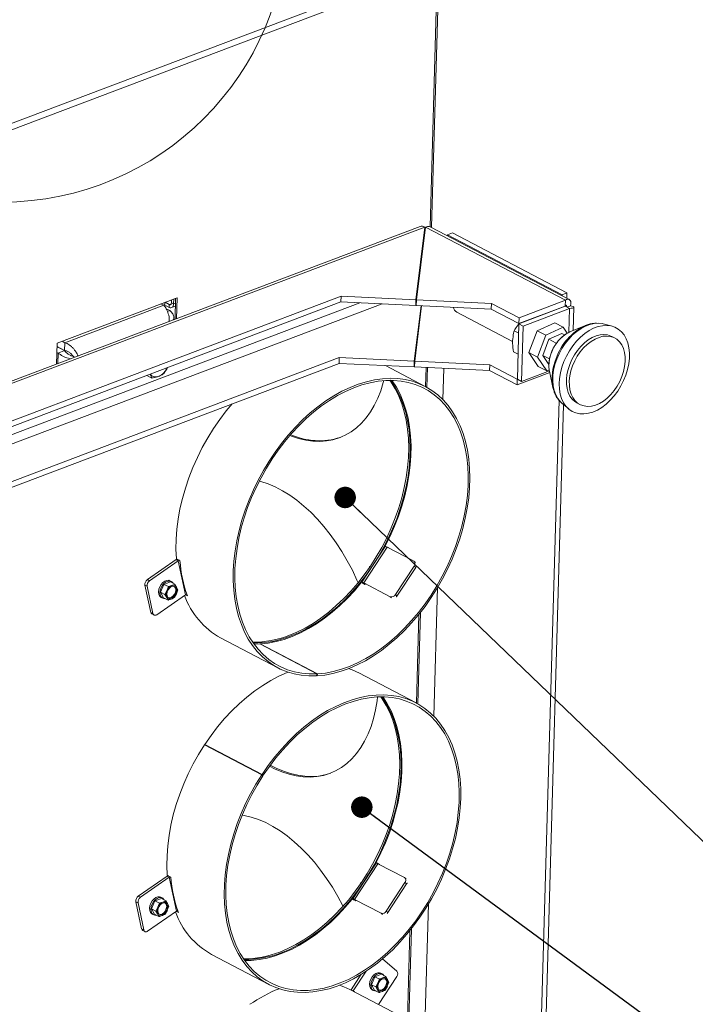
# Paper-space layout 'bovenaanzicht' of a CAD drawing. Units: millimetres. Extents: x 152 to 1956, y 66 to 2855.
# Drawn here: x 810 to 968, y 2000 to 2230 of the extents above; entities that cross this region are included whole.
import ezdxf

# ---------------------------------------------------------------- set-up
doc = ezdxf.new("R2010")
doc.units = ezdxf.units.MM
doc.linetypes.add('HIDDEN', pattern=[1.905, 1.27, -0.635])
doc.layers.add('CENTRE', color=3, linetype='HIDDEN')
doc.dimstyles.new('SLDDIMSTYLE4', dxfattribs={"dimtxt": 0.18, "dimasz": 5, "dimexe": 0, "dimexo": 0.0625, "dimgap": 0, "dimtad": 0, "dimtih": 1, "dimtoh": 1, "dimdec": 0, "dimrnd": 1e-09, "dimzin": 0, "dimdsep": 46, "dimtxsty": 'Standard', "dimblk1": 'DOT', "dimblk2": 'DOT', "dimsah": 1, "dimcen": 0.09, "dimadec": 0, "dimazin": 0, "dimtfac": 5, "dimtdec": 0, "dimtofl": 0, "dimtmove": 0, "dimatfit": 3, "dimldrblk": 'DOT', "dimfxl": 0, "dimfrac": 2, "dimtolj": 1, "dimtzin": 0, "dimarcsym": 0})

# ---------------------------------------------------------------- blocks, each defined once
blk = doc.blocks.new('_DOT')
at = {"color": 0, "linetype": 'ByBlock', "lineweight": -2}
blk.add_line((-0.5, 0), (-1, 0), dxfattribs=at)
at = {"color": 0, "linetype": 'ByBlock', "const_width": 0.5}
blk.add_lwpolyline([(-0.25, 0, 1), (0.25, 0, 1)], format="xyb", close=True, dxfattribs=at)

psp = doc.layouts.new('bovenaanzicht')

# ---------------------------------------------------------------- linework, layer by layer
at = {"linetype": 'Continuous', "lineweight": 15, "ltscale": 10}
for p, q in [((906.94, 2242.8), (695.81, 2162.92)), ((696.8, 2161.81), (907.47, 2241.52)), ((907.47, 2241.52), (905.74, 2181.34)), ((906.07, 2181.25), (907.8, 2241.91)), ((903.42, 2181.45), (717.66, 2111.16)), ((718.8, 2111.04), (904.55, 2181.32)), ((904.55, 2181.32), (902.46, 2164.37)), ((902.58, 2164.36), (904.67, 2181.31)), ((904.55, 2181.32), (904.51, 2180)), ((904.67, 2181.31), (937.27, 2164.26)), ((938.18, 2164.44), (905.93, 2181.32)), ((909.81, 2179.29), (909.82, 2179.5)), ((910.93, 2179.93), (909.82, 2179.5)), ((909.82, 2179.5), (936.49, 2165.54)), ((910.93, 2179.93), (937.61, 2165.96)), ((937.61, 2165.96), (936.49, 2165.54)), ((936.49, 2165.54), (936.49, 2165.33)), ((937.61, 2165.96), (937.57, 2164.76)), ((749.23, 2108.41), (894.57, 2163.4)), ((749.52, 2110.75), (889.34, 2163.65)), ((749.76, 2112.71), (884.95, 2163.86)), ((749.8, 2114.05), (884.99, 2165.2)), ((846.8, 2164.85), (818.87, 2154.29)), ((843.68, 2163.08), (820.64, 2154.37)), ((843.68, 2163.08), (843.02, 2163.43)), ((843.86, 2163.18), (844.96, 2162.6)), ((844.01, 2163.78), (844.97, 2163.27)), ((844.96, 2162.6), (844.97, 2163.27)), ((845.45, 2163.45), (844.97, 2163.27)), ((845.51, 2164.37), (845.49, 2163.68)), ((845.99, 2163.42), (845.49, 2163.68)), ((846.03, 2164.56), (845.99, 2163.42)), ((846.42, 2163.58), (845.99, 2163.42)), ((846.32, 2159.84), (846.46, 2164.73)), ((846.66, 2159.97), (846.8, 2164.85)), ((884.95, 2163.86), (884.99, 2165.2)), ((902.42, 2163.03), (884.95, 2163.86)), ((902.46, 2164.37), (884.99, 2165.2)), ((902.42, 2163.03), (902.46, 2164.37)), ((902.58, 2164.35), (902.42, 2163.03)), ((902.54, 2163.02), (902.58, 2164.36)), ((920.01, 2162.19), (902.54, 2163.02)), ((920.05, 2163.53), (902.58, 2164.36)), ((920.01, 2162.19), (920.05, 2163.53)), ((920.05, 2163.53), (926.47, 2160.17)), ((937.27, 2164.26), (926.47, 2160.17)), ((937.27, 2164.26), (937.23, 2162.92)), ((845.14, 2161.84), (844.28, 2162.29)), ((845.14, 2161.84), (844.55, 2161.61)), ((845.52, 2162.54), (846.4, 2162.87)), ((903.64, 2162.97), (902.05, 2150.07)), ((902.17, 2150.06), (903.76, 2162.96)), ((911.96, 2161.48), (924.98, 2154.66)), ((920.01, 2162.19), (926.43, 2158.83)), ((937.23, 2162.92), (926.43, 2158.83)), ((937.25, 2162.87), (926.45, 2158.79)), ((938.25, 2162.35), (927.45, 2158.26)), ((936.84, 2162.77), (936.89, 2162.74)), ((937.25, 2162.87), (938.25, 2162.35)), ((937.73, 2162.66), (938.45, 2162.93)), ((938.25, 2162.35), (938.09, 2156.77)), ((939.07, 2157.18), (939.23, 2162.62)), ((846, 2159.72), (846.02, 2160.13)), ((926.45, 2158.79), (926.08, 2145.89)), ((926.47, 2160.17), (926.43, 2158.83)), ((927.45, 2158.26), (926.45, 2158.79)), ((926.53, 2158.81), (926.59, 2158.88)), ((930.3, 2160.24), (930.24, 2160.27)), ((930.69, 2160.44), (930.76, 2160.42)), ((930.7, 2157.14), (934.78, 2159.01)), ((934.78, 2159.01), (936.79, 2157.96)), ((948.13, 2158.21), (946.11, 2158.75)), ((926.39, 2156.61), (925.33, 2157.16)), ((927.45, 2158.26), (927.08, 2145.37)), ((928.77, 2152.06), (930.7, 2157.14)), ((930.7, 2157.14), (932.7, 2156.1)), ((932.7, 2156.1), (936.79, 2157.96)), ((936.44, 2156.54), (933.43, 2155.16)), ((937.11, 2156.19), (936.44, 2156.54)), ((936.79, 2157.96), (937.72, 2156.56)), ((938.32, 2156.87), (938.08, 2156.76)), ((941.92, 2158.36), (938.32, 2156.87)), ((818.87, 2154.29), (818.73, 2149.41)), ((820.64, 2154.37), (819.99, 2154.71)), ((820.64, 2154.37), (820.59, 2152.58)), ((930.77, 2151.02), (932.7, 2156.1)), ((933.43, 2155.16), (932.01, 2151.42)), ((933.43, 2155.16), (935.1, 2154.29)), ((934.97, 2153.94), (935.1, 2154.29)), ((935.1, 2154.29), (935.27, 2154.37)), ((948.75, 2155.48), (948.08, 2155.83)), ((819.08, 2151.97), (818.81, 2152.11)), ((820.59, 2152.58), (818.85, 2153.49)), ((820.57, 2152.54), (818.85, 2153.44)), ((819.01, 2149.51), (819.08, 2151.97)), ((819.08, 2151.97), (820.57, 2152.54)), ((926.25, 2151.71), (925.19, 2152.26)), ((928.77, 2152.06), (930.77, 2151.02)), ((930.92, 2148.85), (928.77, 2152.06)), ((754.95, 2101.85), (884.58, 2150.9)), ((756.43, 2101.08), (884.54, 2149.56)), ((822.91, 2150.99), (822.65, 2151.13)), ((884.58, 2150.9), (884.54, 2149.56)), ((902.01, 2148.73), (884.54, 2149.56)), ((902.05, 2150.07), (884.58, 2150.9)), ((902.05, 2150.07), (902.01, 2148.73)), ((902.17, 2150.05), (902.01, 2148.73)), ((902.17, 2150.06), (902.13, 2148.72)), ((919.64, 2149.23), (902.17, 2150.06)), ((932.92, 2147.8), (930.77, 2151.02)), ((932.01, 2151.42), (933.58, 2150.6)), ((932.01, 2151.42), (933.43, 2149.3)), ((840.92, 2146.12), (840.53, 2147.05)), ((844.55, 2148.59), (843.72, 2147.18)), ((904.6, 2144.19), (895.32, 2149.05)), ((919.6, 2147.89), (902.13, 2148.72)), ((904.81, 2148.59), (904.68, 2144.15)), ((905, 2143.97), (905.13, 2148.58)), ((908.72, 2141.12), (908.93, 2148.4)), ((919.64, 2149.23), (919.6, 2147.89)), ((919.6, 2147.89), (926.02, 2144.53)), ((919.64, 2149.23), (926.06, 2145.87)), ((933.63, 2147.41), (926.02, 2144.53)), ((933.54, 2147.81), (927.08, 2145.37)), ((930.92, 2148.85), (932.92, 2147.8)), ((933.5, 2148.06), (932.92, 2147.8)), ((933.55, 2147.76), (934.38, 2143.94)), ((839.73, 2146.75), (840.92, 2146.12)), ((926.02, 2144.53), (926.06, 2145.87)), ((926.09, 2145.88), (926.06, 2145.87)), ((927.08, 2145.37), (926.08, 2145.89)), ((934.37, 2143.96), (934.47, 2143.62)), ((934.38, 2143.94), (934.45, 2143.63)), ((935.79, 2140.95), (927.34, 1846.26)), ((936.1, 2140.6), (936.44, 2140.28)), ((936.44, 2140.28), (938.04, 2138.93)), ((939.97, 2140.33), (940.63, 2139.98)), ((936.86, 2139.93), (928.43, 1845.69)), ((895.3, 2106.89), (889.86, 2098.58)), ((895.71, 2106.74), (890.27, 2098.43)), ((896.11, 2106.57), (895.27, 2107.01)), ((895.27, 2107.01), (895.56, 2106.85)), ((896.11, 2106.57), (895.56, 2106.85)), ((895.71, 2106.74), (901.88, 2103.52)), ((839.87, 2099.18), (846.58, 2103.83)), ((840.37, 2098.92), (847.08, 2103.57)), ((847.08, 2103.57), (846.58, 2103.83)), ((847.47, 2103.61), (846.64, 2104.05)), ((847.08, 2103.57), (848.77, 2095.67)), ((902.32, 2103.16), (901.99, 2103.45)), ((902, 2102.34), (897.65, 2095.69)), ((902.39, 2102.01), (898.03, 2095.36)), ((902.39, 2102.01), (902, 2102.34)), ((839.87, 2099.18), (840.37, 2098.92)), ((845.47, 2098.75), (845.13, 2098.93)), ((839.81, 2097.62), (839.31, 2097.88)), ((840.66, 2091.56), (839.31, 2097.88)), ((841.16, 2091.3), (839.81, 2097.62)), ((843.74, 2098.08), (842.94, 2096.23)), ((845.24, 2098.65), (843.74, 2098.08)), ((843.74, 2098.08), (844.77, 2097.54)), ((844.42, 2096.59), (843.98, 2095.69)), ((844.77, 2097.54), (844.42, 2096.59)), ((845.24, 2098.65), (846.28, 2098.11)), ((846.28, 2098.11), (845.58, 2097.8)), ((846.68, 2097.44), (846.28, 2098.11)), ((846.64, 2095.88), (846.99, 2096.83)), ((846.99, 2096.83), (846.68, 2097.44)), ((890.52, 2098.05), (889.69, 2098.49)), ((890.18, 2098.23), (890.07, 2098.33)), ((890.54, 2098.08), (890.07, 2098.33)), ((896.44, 2095.2), (890.27, 2098.43)), ((890.6, 2098.15), (890.27, 2098.43)), ((890.52, 2098.05), (890.59, 2098.14)), ((906.6, 2067.38), (907.46, 2097.32)), ((848.77, 2095.67), (842.05, 2091.01)), ((842.94, 2096.23), (843.98, 2095.69)), ((842.94, 2096.23), (843.65, 2094.95)), ((843.09, 2095.03), (843.43, 2094.85)), ((843.65, 2094.95), (844.68, 2094.41)), ((843.98, 2095.69), (844.38, 2095.03)), ((844.38, 2095.03), (844.68, 2094.41)), ((845.49, 2094.67), (846.19, 2094.98)), ((846.19, 2094.98), (846.64, 2095.88)), ((849.22, 2095.4), (848.74, 2095.65)), ((896.77, 2094.92), (896.44, 2095.2)), ((897.65, 2095.69), (898.03, 2095.36)), ((840.66, 2091.56), (841.16, 2091.3)), ((840.92, 2091.18), (841.42, 2090.92)), ((903.16, 2091.13), (902.57, 2070.41)), ((902.88, 2070.24), (903.49, 2091.56)), ((856.95, 2085.6), (870.28, 2078.62)), ((866.05, 2084.21), (864.7, 2084.18)), ((879.38, 2077.23), (866.05, 2084.21)), ((866.15, 2084.15), (866.17, 2084.21)), ((866.17, 2084.21), (879.5, 2077.23)), ((879.27, 2076.76), (879.38, 2077.23)), ((879.29, 2076.82), (879.4, 2076.77)), ((879.4, 2076.77), (879.5, 2077.23)), ((902.49, 2070.45), (889.15, 2077.43)), ((853.18, 2060.66), (866.51, 2053.68)), ((866.61, 2053.82), (853.27, 2060.8)), ((853.27, 2060.8), (853.52, 2060.59)), ((866.86, 2053.61), (853.52, 2060.59)), ((853.67, 2060.51), (853.62, 2060.43)), ((854.45, 2060.1), (854.33, 2060.06)), ((855.47, 2059.46), (855.43, 2059.59)), ((856.52, 2058.91), (856.64, 2058.96)), ((866.51, 2053.68), (866.77, 2053.47)), ((866.61, 2053.82), (866.86, 2053.61)), ((893.19, 2033.16), (887.74, 2024.84)), ((893.6, 2033.01), (888.15, 2024.7)), ((893.99, 2032.84), (893.16, 2033.28)), ((893.16, 2033.28), (893.45, 2033.12)), ((893.99, 2032.84), (893.45, 2033.12)), ((893.6, 2033.01), (899.77, 2029.78)), ((837.76, 2025.44), (844.47, 2030.1)), ((844.97, 2029.84), (844.47, 2030.1)), ((845.36, 2029.88), (844.52, 2030.31)), ((838.26, 2025.18), (844.97, 2029.84)), ((844.97, 2029.84), (846.65, 2021.94)), ((899.89, 2028.6), (895.53, 2021.95)), ((900.27, 2028.28), (895.92, 2021.63)), ((900.21, 2029.43), (899.87, 2029.71)), ((900.27, 2028.28), (899.89, 2028.6)), ((837.76, 2025.44), (838.26, 2025.18)), ((837.7, 2023.89), (837.2, 2024.15)), ((838.54, 2017.83), (837.2, 2024.15)), ((839.04, 2017.56), (837.7, 2023.89)), ((841.63, 2024.35), (840.83, 2022.5)), ((843.13, 2024.92), (841.63, 2024.35)), ((841.63, 2024.35), (842.66, 2023.81)), ((842.66, 2023.81), (842.31, 2022.86)), ((843.35, 2025.02), (843.02, 2025.19)), ((843.13, 2024.92), (844.17, 2024.38)), ((844.17, 2024.38), (843.46, 2024.07)), ((844.57, 2023.71), (844.17, 2024.38)), ((844.52, 2022.15), (844.87, 2023.1)), ((844.87, 2023.1), (844.57, 2023.71)), ((888.41, 2024.32), (887.58, 2024.75)), ((888.07, 2024.5), (887.96, 2024.59)), ((888.43, 2024.35), (887.96, 2024.59)), ((894.32, 2021.47), (888.15, 2024.7)), ((888.49, 2024.41), (888.15, 2024.7)), ((888.41, 2024.32), (888.48, 2024.4)), ((904.49, 1993.65), (905.35, 2023.59)), ((846.65, 2021.94), (839.94, 2017.28)), ((840.83, 2022.5), (841.86, 2021.96)), ((840.83, 2022.5), (841.54, 2021.22)), ((840.98, 2021.29), (841.31, 2021.12)), ((841.54, 2021.22), (842.57, 2020.68)), ((842.31, 2022.86), (841.86, 2021.96)), ((841.86, 2021.96), (842.27, 2021.29)), ((842.27, 2021.29), (842.57, 2020.68)), ((843.37, 2020.94), (844.08, 2021.25)), ((844.08, 2021.25), (844.52, 2022.15)), ((847.1, 2021.67), (846.62, 2021.92)), ((894.66, 2021.19), (894.32, 2021.47)), ((895.53, 2021.95), (895.92, 2021.63)), ((838.54, 2017.83), (839.04, 2017.56)), ((838.8, 2017.44), (839.3, 2017.18)), ((901.05, 2017.4), (900.45, 1996.68)), ((900.77, 1996.5), (901.38, 2017.82)), ((854.83, 2011.87), (868.17, 2004.89)), ((894.68, 2010.84), (898.02, 2007.99)), ((887.36, 2003.63), (889.72, 2007.24)), ((887.86, 2003.37), (890.87, 2007.97)), ((894.39, 2007.24), (892.88, 2006.67)), ((894.61, 2007.34), (894.28, 2007.52)), ((894.39, 2007.24), (895.42, 2006.7)), ((892.88, 2006.67), (892.09, 2004.82)), ((892.09, 2004.82), (893.12, 2004.28)), ((892.09, 2004.82), (892.79, 2003.55)), ((892.88, 2006.67), (893.92, 2006.13)), ((893.57, 2005.18), (893.12, 2004.28)), ((893.92, 2006.13), (893.57, 2005.18)), ((897.98, 2006.73), (893.71, 2000.21)), ((895.42, 2006.7), (894.72, 2006.39)), ((895.83, 2006.04), (895.42, 2006.7)), ((895.78, 2004.47), (896.13, 2005.42)), ((896.13, 2005.42), (895.83, 2006.04)), ((900.37, 1996.72), (887.04, 2003.7)), ((887.36, 2003.63), (887.31, 2003.56)), ((887.86, 2003.37), (887.36, 2003.63)), ((887.86, 2003.37), (887.81, 2003.29)), ((888.15, 2003.12), (887.86, 2003.37)), ((892.24, 2003.62), (892.57, 2003.44)), ((892.79, 2003.55), (893.83, 2003)), ((893.12, 2004.28), (893.52, 2003.62)), ((893.52, 2003.62), (893.83, 2003)), ((894.63, 2003.26), (895.33, 2003.57)), ((895.33, 2003.57), (895.78, 2004.47))]:
    psp.add_line(p, q, dxfattribs=at)
at = {"linetype": 'Continuous', "lineweight": 15, "ltscale": 10, "flags": 128}
for points in [[(844.96, 2162.6), (845.15, 2162.53), (845.34, 2162.5), (845.52, 2162.54), (845.67, 2162.63), (845.8, 2162.76), (845.9, 2162.95), (845.97, 2163.17), (845.99, 2163.42)], [(844.97, 2163.27), (845.07, 2163.23), (845.17, 2163.22), (845.26, 2163.24), (845.33, 2163.28), (845.4, 2163.35), (845.45, 2163.45), (845.48, 2163.56), (845.49, 2163.68)], [(946.11, 2158.75), (945.88, 2158.81), (944.95, 2158.92), (943.97, 2158.87), (942.95, 2158.64), (941.93, 2158.25), (940.91, 2157.71), (939.9, 2157.01), (938.94, 2156.18), (938.04, 2155.23), (937.2, 2154.17), (936.45, 2153.02), (935.8, 2151.81), (935.25, 2150.55)], [(947.9, 2158.27), (946.94, 2158.39), (945.94, 2158.33), (944.9, 2158.11), (943.85, 2157.73), (942.81, 2157.18), (941.78, 2156.49), (940.79, 2155.66), (939.85, 2154.7), (938.99, 2153.64), (938.2, 2152.48), (937.51, 2151.25), (936.93, 2149.97), (936.46, 2148.66), (936.12, 2147.34), (935.91, 2146.03), (935.83, 2144.76), (935.88, 2143.54), (936.07, 2142.39), (936.39, 2141.34), (936.84, 2140.4), (937.4, 2139.58), (938.07, 2138.9), (938.84, 2138.38), (939.69, 2138.01), (940.62, 2137.81), (941.6, 2137.78), (942.62, 2137.92), (943.67, 2138.22), (944.72, 2138.69), (945.76, 2139.31), (946.77, 2140.07), (947.73, 2140.97), (948.64, 2141.98), (949.46, 2143.09), (950.2, 2144.29), (950.84, 2145.54), (951.37, 2146.84), (951.77, 2148.16), (952.05, 2149.48), (952.2, 2150.77), (952.21, 2152.02), (952.09, 2153.21), (951.83, 2154.31), (951.45, 2155.31), (950.94, 2156.19), (950.32, 2156.94), (949.6, 2157.54), (948.79, 2157.99), (947.9, 2158.27)], [(948.08, 2155.83), (947.89, 2155.93), (947.1, 2156.19), (946.26, 2156.28), (945.36, 2156.21), (944.44, 2155.97), (943.51, 2155.57), (942.59, 2155.02), (941.7, 2154.33), (940.86, 2153.51), (940.08, 2152.58), (939.38, 2151.56), (938.77, 2150.47), (938.28, 2149.33), (937.9, 2148.16), (937.64, 2146.99), (937.52, 2145.85), (937.52, 2144.75), (937.66, 2143.71), (937.93, 2142.77), (938.32, 2141.94), (938.83, 2141.23), (939.45, 2140.66), (939.97, 2140.33)], [(941.61, 2139.63), (942.46, 2139.53), (943.35, 2139.6), (944.27, 2139.84), (945.2, 2140.24), (946.12, 2140.79), (947.01, 2141.48), (947.86, 2142.3), (948.64, 2143.23), (949.33, 2144.25), (949.94, 2145.35), (950.44, 2146.49), (950.82, 2147.65), (951.07, 2148.82), (951.2, 2149.97), (951.19, 2151.07), (951.05, 2152.1), (950.78, 2153.04), (950.39, 2153.88), (949.88, 2154.59), (949.27, 2155.16), (948.56, 2155.58), (947.77, 2155.84), (946.92, 2155.93), (946.03, 2155.86), (945.11, 2155.62), (944.18, 2155.22), (943.26, 2154.67), (942.37, 2153.98), (941.52, 2153.16), (940.74, 2152.23), (940.04, 2151.21), (939.44, 2150.12), (938.94, 2148.98), (938.56, 2147.81), (938.31, 2146.64), (938.18, 2145.5), (938.19, 2144.4), (938.33, 2143.37), (938.6, 2142.42), (938.99, 2141.59), (939.5, 2140.88), (940.11, 2140.31), (940.82, 2139.89), (941.61, 2139.63)], [(935.25, 2150.55), (934.83, 2149.26), (934.53, 2147.97), (934.36, 2146.7), (934.32, 2145.47), (934.42, 2144.3), (934.66, 2143.21), (935.02, 2142.22), (935.5, 2141.35), (936.1, 2140.61), (936.1, 2140.6)], [(933.48, 2148.18), (933.49, 2148.08), (933.55, 2147.76)], [(879.4, 2076.77), (881.23, 2076.95), (883.1, 2077.3), (884.99, 2077.82), (886.89, 2078.49), (888.79, 2079.32), (890.68, 2080.3), (892.56, 2081.43), (894.42, 2082.7), (896.24, 2084.11), (898.02, 2085.65), (899.75, 2087.31), (901.42, 2089.09), (903.03, 2090.97), (904.56, 2092.95), (906.01, 2095.02), (907.37, 2097.16), (908.64, 2099.38), (909.8, 2101.65), (910.86, 2103.97), (911.81, 2106.32), (912.64, 2108.69), (913.35, 2111.08), (913.94, 2113.48), (914.4, 2115.86), (914.74, 2118.22), (914.94, 2120.54), (915.01, 2122.83), (914.96, 2125.06), (914.77, 2127.22), (914.45, 2129.31), (914, 2131.32), (913.43, 2133.23), (912.73, 2135.03), (911.91, 2136.73), (910.98, 2138.3), (909.93, 2139.74), (908.78, 2141.05), (907.52, 2142.22), (906.17, 2143.24), (904.74, 2144.12), (903.21, 2144.83), (901.62, 2145.39), (899.95, 2145.78), (898.23, 2146.01), (896.45, 2146.08), (894.64, 2145.98), (892.78, 2145.72), (890.91, 2145.29), (889.01, 2144.7), (887.11, 2143.96), (885.21, 2143.05), (883.32, 2142), (881.45, 2140.81), (879.61, 2139.47), (877.81, 2138), (876.05, 2136.4), (874.35, 2134.68), (872.7, 2132.86), (871.13, 2130.93), (869.64, 2128.91), (868.23, 2126.8), (866.91, 2124.62), (865.69, 2122.38), (864.58, 2120.09), (863.57, 2117.75), (862.67, 2115.39), (861.9, 2113), (861.24, 2110.61), (860.71, 2108.22), (860.31, 2105.85), (860.04, 2103.5), (859.89, 2101.2), (859.88, 2098.94), (860, 2096.73), (860.25, 2094.6), (860.63, 2092.55), (861.14, 2090.59), (861.77, 2088.73), (862.52, 2086.97), (863.39, 2085.34), (864.38, 2083.82), (865.48, 2082.44), (866.68, 2081.19), (867.98, 2080.09), (869.37, 2079.14), (870.85, 2078.34), (872.41, 2077.7), (874.04, 2077.22), (875.73, 2076.9), (877.48, 2076.75), (879.27, 2076.76)], [(879.5, 2077.23), (881.34, 2077.42), (883.2, 2077.77), (885.08, 2078.29), (886.98, 2078.97), (888.87, 2079.8), (890.76, 2080.79), (892.64, 2081.93), (894.49, 2083.21), (896.3, 2084.63), (898.07, 2086.18), (899.79, 2087.85), (901.45, 2089.63), (903.04, 2091.52), (904.56, 2093.51), (905.99, 2095.59), (907.33, 2097.74), (908.57, 2099.96), (909.72, 2102.23), (910.75, 2104.55), (911.67, 2106.91), (912.47, 2109.28), (913.15, 2111.67), (913.71, 2114.05), (914.14, 2116.42), (914.44, 2118.77), (914.6, 2121.08), (914.64, 2123.34), (914.54, 2125.55), (914.31, 2127.68), (913.95, 2129.74), (913.46, 2131.71), (912.85, 2133.58), (912.11, 2135.34), (911.25, 2136.98), (910.27, 2138.5), (909.19, 2139.89), (907.99, 2141.14), (906.7, 2142.25), (905.32, 2143.21), (903.84, 2144.01), (902.29, 2144.65), (900.67, 2145.13), (898.98, 2145.45), (897.23, 2145.6), (895.44, 2145.58), (893.61, 2145.4), (891.75, 2145.05), (889.86, 2144.54), (887.97, 2143.87), (886.07, 2143.04), (884.18, 2142.06), (882.31, 2140.92), (880.46, 2139.65), (878.64, 2138.23), (876.87, 2136.69), (875.15, 2135.02), (873.49, 2133.24), (871.9, 2131.35), (870.38, 2129.37), (868.94, 2127.29), (867.6, 2125.14), (866.35, 2122.93), (865.2, 2120.65), (864.17, 2118.33), (863.24, 2115.98), (862.44, 2113.61), (861.75, 2111.22), (861.19, 2108.84), (860.76, 2106.47), (860.46, 2104.12), (860.28, 2101.81), (860.25, 2099.55), (860.34, 2097.34), (860.56, 2095.2), (860.92, 2093.14), (861.41, 2091.17), (862.02, 2089.29), (862.75, 2087.53), (863.61, 2085.88), (864.58, 2084.35), (865.66, 2082.96), (866.85, 2081.71), (868.14, 2080.6), (869.52, 2079.64), (870.99, 2078.83), (872.54, 2078.18), (874.16, 2077.7), (875.85, 2077.37), (877.59, 2077.22), (879.38, 2077.23)], [(872.84, 2086.16), (874.73, 2086.95), (876.61, 2087.9), (878.48, 2088.99), (880.32, 2090.23), (882.13, 2091.61), (883.9, 2093.12), (885.63, 2094.75), (887.29, 2096.5), (888.89, 2098.35), (890.41, 2100.31), (891.86, 2102.35), (893.21, 2104.47), (894.47, 2106.66), (895.63, 2108.91), (896.69, 2111.21), (897.63, 2113.54), (898.46, 2115.9), (899.16, 2118.26), (899.74, 2120.63), (900.2, 2122.99), (900.52, 2125.33), (900.72, 2127.64), (900.78, 2129.9), (900.72, 2132.11), (900.52, 2134.25), (900.19, 2136.31), (899.73, 2138.29), (899.15, 2140.17), (898.44, 2141.94), (897.62, 2143.61), (896.67, 2145.15), (896.35, 2145.61)], [(894.94, 2145.55), (894.82, 2145.07), (894.23, 2143.19), (893.54, 2141.42), (892.74, 2139.78), (891.84, 2138.26), (890.85, 2136.88), (889.76, 2135.64), (888.58, 2134.55), (887.32, 2133.62), (885.99, 2132.84), (884.58, 2132.23), (883.12, 2131.78), (881.6, 2131.49), (880.03, 2131.38), (878.42, 2131.44), (876.78, 2131.66), (875.12, 2132.06), (873.44, 2132.62), (873.07, 2132.76)], [(873.18, 2085.99), (875.06, 2086.78), (876.94, 2087.73), (878.81, 2088.82), (880.65, 2090.06), (882.47, 2091.44), (884.24, 2092.94), (885.96, 2094.58), (887.62, 2096.32), (889.22, 2098.18), (890.75, 2100.13), (892.19, 2102.18), (893.55, 2104.3), (894.81, 2106.49), (895.97, 2108.74), (897.02, 2111.03), (897.96, 2113.37), (898.79, 2115.72), (899.49, 2118.09), (900.08, 2120.46), (900.53, 2122.82), (900.86, 2125.16), (901.05, 2127.46), (901.12, 2129.73), (901.05, 2131.93), (900.85, 2134.07), (900.52, 2136.14), (900.07, 2138.11), (899.48, 2139.99), (898.78, 2141.77), (897.95, 2143.43), (897.01, 2144.97), (896.55, 2145.61)], [(896.85, 2145.61), (896.92, 2145.51), (897.89, 2144), (898.75, 2142.35), (899.49, 2140.6), (900.11, 2138.73), (900.6, 2136.76), (900.97, 2134.71), (901.2, 2132.58), (901.3, 2130.37), (901.27, 2128.11), (901.1, 2125.81), (900.81, 2123.46), (900.39, 2121.09), (899.83, 2118.71), (899.16, 2116.33), (898.36, 2113.95), (897.44, 2111.6), (896.41, 2109.28), (895.27, 2107.01)], [(846.64, 2104.05), (846.54, 2106.28), (846.57, 2108.57), (846.74, 2110.91), (847.04, 2113.29), (847.47, 2115.69), (848.04, 2118.11), (848.73, 2120.52), (849.54, 2122.93), (850.47, 2125.31), (851.52, 2127.66), (852.67, 2129.97), (853.93, 2132.22), (855.29, 2134.4), (856.74, 2136.5), (858.27, 2138.52), (859.62, 2140.13)], [(865.95, 2122.16), (866.31, 2122.06), (867.99, 2121.5), (869.68, 2120.78), (871.36, 2119.89), (873.04, 2118.86), (874.71, 2117.67), (876.34, 2116.33), (877.95, 2114.86), (879.51, 2113.26), (881.02, 2111.53), (882.48, 2109.69), (883.88, 2107.74), (885.21, 2105.7), (886.46, 2103.57), (887.63, 2101.36), (888.71, 2099.09), (888.98, 2098.47)], [(846.8, 2103.96), (846.78, 2103.95), (846.58, 2103.83)], [(902.51, 2102.24), (902.48, 2102.18), (902.39, 2102.01)], [(843.09, 2095.03), (843, 2095.09), (842.7, 2095.39), (842.53, 2095.83), (842.48, 2096.36), (842.56, 2096.94), (842.77, 2097.52), (843.08, 2098.06), (843.48, 2098.51), (843.94, 2098.84), (844.4, 2099.01), (844.85, 2099.02), (845.13, 2098.93)], [(845.9, 2098.31), (845.86, 2098.39), (845.56, 2098.69), (845.18, 2098.85), (844.74, 2098.84), (844.27, 2098.66), (843.82, 2098.33), (843.42, 2097.88), (843.1, 2097.34), (842.89, 2096.76), (842.81, 2096.18), (842.86, 2095.65), (843.04, 2095.22), (843.33, 2094.91), (843.72, 2094.76), (844.04, 2094.75)], [(846.65, 2096.66), (846.57, 2096.17), (846.36, 2095.7), (846.06, 2095.29), (845.69, 2094.99), (845.3, 2094.84), (844.94, 2094.86), (844.65, 2095.05), (844.47, 2095.38), (844.41, 2095.81), (844.49, 2096.3), (844.7, 2096.77), (845.01, 2097.19), (845.37, 2097.48), (845.76, 2097.63), (846.12, 2097.61), (846.41, 2097.42), (846.59, 2097.09), (846.65, 2096.66)], [(846.48, 2096.75), (846.4, 2096.26), (846.19, 2095.79), (845.89, 2095.37), (845.52, 2095.08), (845.13, 2094.93), (844.77, 2094.95), (844.75, 2094.96)], [(889.69, 2098.49), (888.1, 2096.6), (886.44, 2094.82), (884.72, 2093.15), (882.95, 2091.6), (881.14, 2090.18), (879.29, 2088.9), (877.42, 2087.77), (875.53, 2086.78), (873.63, 2085.95), (871.74, 2085.27), (869.86, 2084.75), (868, 2084.4), (866.17, 2084.21)], [(890.27, 2098.43), (890.12, 2098.51), (890, 2098.56), (889.91, 2098.58), (889.86, 2098.58), (889.86, 2098.55), (889.89, 2098.5), (889.96, 2098.43), (890.07, 2098.33)], [(890.59, 2098.14), (890.59, 2098.14), (890.54, 2098.16), (890.51, 2098.17), (890.49, 2098.17), (890.48, 2098.16), (890.5, 2098.14), (890.53, 2098.11), (890.55, 2098.08)], [(898.03, 2095.36), (897.91, 2095.21), (897.86, 2095.15)], [(841.16, 2091.3), (841.2, 2091.15), (841.28, 2091.03), (841.37, 2090.94), (841.49, 2090.89), (841.62, 2090.87), (841.76, 2090.88), (841.9, 2090.93), (842.05, 2091.01)], [(853.27, 2060.8), (854.72, 2062.89), (856.25, 2064.89), (857.86, 2066.79), (859.53, 2068.59), (861.27, 2070.27), (863.05, 2071.83), (864.88, 2073.26), (866.74, 2074.55), (868.63, 2075.69), (870.54, 2076.69), (872.45, 2077.53), (872.66, 2077.61)], [(866.51, 2053.68), (865.17, 2051.52), (863.92, 2049.3), (862.77, 2047.02), (861.73, 2044.7), (860.81, 2042.34), (860, 2039.96), (859.31, 2037.57), (858.74, 2035.18), (858.3, 2032.8), (857.99, 2030.44), (857.81, 2028.12), (857.76, 2025.85), (857.84, 2023.63), (858.05, 2021.48), (858.39, 2019.4), (858.86, 2017.41), (859.46, 2015.52), (860.18, 2013.74), (861.02, 2012.06), (861.97, 2010.51), (863.04, 2009.09), (864.21, 2007.81), (865.48, 2006.66), (866.85, 2005.67), (868.3, 2004.82), (869.84, 2004.14), (871.45, 2003.61), (873.12, 2003.24), (874.85, 2003.04), (876.64, 2003.01), (878.46, 2003.13), (880.32, 2003.43), (882.2, 2003.88), (884.1, 2004.5), (886, 2005.27), (887.9, 2006.2), (889.78, 2007.28), (891.65, 2008.5), (893.48, 2009.86), (895.28, 2011.36), (897.03, 2012.97), (898.72, 2014.71), (900.35, 2016.56), (901.91, 2018.5), (903.39, 2020.54), (904.78, 2022.66), (906.08, 2024.85), (907.29, 2027.1), (908.38, 2029.4), (909.37, 2031.74), (910.24, 2034.11), (911, 2036.5), (911.63, 2038.89), (912.14, 2041.28), (912.52, 2043.65), (912.77, 2045.99), (912.89, 2048.29), (912.88, 2050.54), (912.74, 2052.73), (912.46, 2054.85), (912.06, 2056.88), (911.53, 2058.83), (910.88, 2060.67), (910.1, 2062.4), (909.21, 2064.02), (908.2, 2065.51), (907.09, 2066.87), (905.87, 2068.09), (904.55, 2069.16), (903.14, 2070.09), (901.65, 2070.86), (900.08, 2071.47), (898.44, 2071.93), (896.74, 2072.22), (894.98, 2072.34), (893.17, 2072.3), (891.33, 2072.09), (889.46, 2071.73), (887.57, 2071.2), (885.67, 2070.5), (883.77, 2069.66), (881.88, 2068.66), (880, 2067.51), (878.15, 2066.23), (876.33, 2064.8), (874.56, 2063.25), (872.83, 2061.57), (871.17, 2059.78), (869.57, 2057.89), (868.05, 2055.9), (866.61, 2053.82)], [(866.77, 2053.47), (865.43, 2051.31), (864.18, 2049.09), (863.04, 2046.82), (862.01, 2044.5), (861.09, 2042.15), (860.29, 2039.77), (859.61, 2037.39), (859.06, 2035), (858.63, 2032.63), (858.33, 2030.29), (858.17, 2027.98), (858.13, 2025.71), (858.23, 2023.51), (858.46, 2021.37), (858.83, 2019.32), (859.32, 2017.35), (859.93, 2015.48), (860.67, 2013.72), (861.53, 2012.08), (862.51, 2010.56), (863.6, 2009.17), (864.79, 2007.92), (866.08, 2006.82), (867.47, 2005.86), (868.94, 2005.06), (870.5, 2004.42), (872.12, 2003.94), (873.81, 2003.63), (875.56, 2003.48), (877.35, 2003.5), (879.18, 2003.68), (881.04, 2004.03), (882.93, 2004.54), (884.82, 2005.22), (886.72, 2006.05), (888.61, 2007.03), (890.48, 2008.17), (892.33, 2009.45), (894.15, 2010.86), (895.92, 2012.41), (897.64, 2014.08), (899.3, 2015.86), (900.89, 2017.75), (902.41, 2019.73), (903.84, 2021.81), (905.19, 2023.96), (906.43, 2026.18), (907.58, 2028.45), (908.62, 2030.77), (909.54, 2033.12), (910.34, 2035.49), (911.03, 2037.88), (911.59, 2040.26), (912.02, 2042.63), (912.32, 2044.98), (912.49, 2047.29), (912.53, 2049.56), (912.43, 2051.76), (912.2, 2053.9), (911.85, 2055.96), (911.36, 2057.93), (910.75, 2059.8), (910.01, 2061.57), (909.15, 2063.22), (908.18, 2064.74), (907.1, 2066.13), (905.91, 2067.38), (904.62, 2068.49), (903.23, 2069.45), (901.76, 2070.26), (900.21, 2070.9), (898.59, 2071.39), (896.9, 2071.71), (895.16, 2071.86), (893.37, 2071.85), (891.54, 2071.67), (889.68, 2071.33), (887.79, 2070.82), (885.9, 2070.15), (884, 2069.33), (882.11, 2068.35), (880.24, 2067.22), (878.39, 2065.94), (876.57, 2064.53), (874.8, 2062.99), (873.07, 2061.33), (871.41, 2059.55), (869.82, 2057.66), (868.3, 2055.68), (866.86, 2053.61)], [(893.52, 2071.86), (893.4, 2070.92), (893.05, 2068.85), (892.57, 2066.86), (891.99, 2064.99), (891.3, 2063.22), (890.5, 2061.58), (889.6, 2060.06), (888.6, 2058.68), (887.51, 2057.44), (886.34, 2056.35), (885.08, 2055.41), (883.74, 2054.64), (882.34, 2054.02), (880.88, 2053.57), (879.36, 2053.29), (877.79, 2053.18), (876.18, 2053.23), (874.54, 2053.46), (872.88, 2053.85), (871.2, 2054.41), (869.51, 2055.14), (868.34, 2055.73)], [(870.73, 2012.43), (872.62, 2013.22), (874.5, 2014.17), (876.36, 2015.26), (878.21, 2016.5), (880.02, 2017.88), (881.79, 2019.38), (883.51, 2021.02), (885.18, 2022.77), (886.78, 2024.62), (888.3, 2026.57), (889.74, 2028.62), (891.1, 2030.74), (892.36, 2032.93), (893.52, 2035.18), (894.57, 2037.47), (895.52, 2039.81), (896.34, 2042.16), (897.05, 2044.53), (897.63, 2046.9), (898.08, 2049.26), (898.41, 2051.6), (898.61, 2053.91), (898.67, 2056.17), (898.6, 2058.37), (898.41, 2060.51), (898.08, 2062.58), (897.62, 2064.55), (897.04, 2066.43), (896.33, 2068.21), (895.5, 2069.87), (894.56, 2071.41), (894.24, 2071.88)], [(871.06, 2012.25), (872.95, 2013.05), (874.83, 2013.99), (876.7, 2015.09), (878.54, 2016.33), (880.35, 2017.7), (882.12, 2019.21), (883.85, 2020.84), (885.51, 2022.59), (887.11, 2024.45), (888.63, 2026.4), (890.08, 2028.44), (891.43, 2030.57), (892.69, 2032.76), (893.85, 2035), (894.91, 2037.3), (895.85, 2039.63), (896.68, 2041.99), (897.38, 2044.36), (897.96, 2046.73), (898.42, 2049.09), (898.74, 2051.43), (898.94, 2053.73), (899, 2055.99), (898.94, 2058.2), (898.74, 2060.34), (898.41, 2062.4), (897.95, 2064.38), (897.37, 2066.26), (896.66, 2068.04), (895.84, 2069.7), (894.89, 2071.24), (894.44, 2071.88)], [(894.73, 2071.87), (894.8, 2071.78), (895.78, 2070.26), (896.64, 2068.62), (897.38, 2066.86), (898, 2065), (898.49, 2063.03), (898.85, 2060.98), (899.09, 2058.84), (899.19, 2056.64), (899.16, 2054.38), (898.99, 2052.07), (898.7, 2049.73), (898.27, 2047.36), (897.72, 2044.98), (897.04, 2042.59), (896.25, 2040.22), (895.33, 2037.87), (894.3, 2035.55), (893.16, 2033.28)], [(844.52, 2030.31), (844.42, 2032.55), (844.46, 2034.84), (844.63, 2037.18), (844.93, 2039.56), (845.36, 2041.96), (845.92, 2044.37), (846.61, 2046.79), (847.42, 2049.2), (848.36, 2051.58), (849.4, 2053.93), (850.56, 2056.23), (851.82, 2058.48), (853.18, 2060.66)], [(855.99, 2059.19), (855.99, 2059.2), (855.99, 2059.29)], [(882.61, 2054.12), (881.25, 2053.71), (879.73, 2053.43), (878.16, 2053.32), (876.55, 2053.38), (874.91, 2053.6), (873.25, 2054), (871.57, 2054.55), (869.88, 2055.28), (868.52, 2055.98)], [(861.94, 2044.33), (862.41, 2044.25), (864.07, 2043.86), (865.75, 2043.3), (867.44, 2042.57), (869.12, 2041.69), (870.8, 2040.65), (872.46, 2039.46), (874.1, 2038.13), (875.71, 2036.66), (877.27, 2035.05), (878.78, 2033.33), (880.24, 2031.49), (881.64, 2029.54), (882.97, 2027.5), (884.22, 2025.37), (885.39, 2023.16), (885.44, 2023.06)], [(844.69, 2030.23), (844.66, 2030.22), (844.47, 2030.1)], [(900.39, 2028.51), (900.37, 2028.45), (900.27, 2028.28)], [(840.98, 2021.29), (840.88, 2021.35), (840.59, 2021.66), (840.41, 2022.09), (840.36, 2022.62), (840.44, 2023.2), (840.65, 2023.79), (840.97, 2024.32), (841.37, 2024.77), (841.82, 2025.1), (842.29, 2025.28), (842.73, 2025.29), (843.02, 2025.19)], [(843.79, 2024.57), (843.74, 2024.65), (843.45, 2024.96), (843.07, 2025.12), (842.62, 2025.1), (842.16, 2024.93), (841.7, 2024.6), (841.3, 2024.15), (840.99, 2023.61), (840.78, 2023.03), (840.7, 2022.45), (840.75, 2021.92), (840.93, 2021.48), (841.22, 2021.18), (841.6, 2021.02), (841.93, 2021.02)], [(844.53, 2022.92), (844.45, 2022.44), (844.25, 2021.96), (843.94, 2021.55), (843.57, 2021.26), (843.19, 2021.11), (842.83, 2021.13), (842.54, 2021.32), (842.35, 2021.65), (842.3, 2022.08), (842.38, 2022.56), (842.59, 2023.04), (842.89, 2023.45), (843.26, 2023.75), (843.65, 2023.9), (844.01, 2023.87), (844.3, 2023.69), (844.48, 2023.36), (844.53, 2022.92)], [(887.58, 2024.75), (885.99, 2022.87), (884.33, 2021.08), (882.61, 2019.41), (880.84, 2017.87), (879.03, 2016.45), (877.18, 2015.17), (875.31, 2014.03), (873.42, 2013.05), (871.52, 2012.21), (869.63, 2011.53), (867.75, 2011.02), (865.89, 2010.67), (864.05, 2010.48), (862.59, 2010.45)], [(888.15, 2024.7), (888, 2024.77), (887.88, 2024.82), (887.8, 2024.85), (887.75, 2024.85), (887.74, 2024.82), (887.78, 2024.77), (887.85, 2024.69), (887.96, 2024.59)], [(888.48, 2024.4), (888.48, 2024.4), (888.43, 2024.42), (888.39, 2024.43), (888.37, 2024.43), (888.37, 2024.42), (888.38, 2024.4), (888.41, 2024.37), (888.44, 2024.35)], [(844.37, 2023.01), (844.29, 2022.53), (844.08, 2022.05), (843.78, 2021.64), (843.41, 2021.34), (843.02, 2021.2), (842.66, 2021.22), (842.64, 2021.22)], [(895.92, 2021.63), (895.8, 2021.47), (895.75, 2021.42)], [(839.04, 2017.56), (839.09, 2017.42), (839.16, 2017.3), (839.26, 2017.21), (839.37, 2017.15), (839.5, 2017.13), (839.65, 2017.15), (839.79, 2017.19), (839.94, 2017.28)], [(892.24, 2003.62), (892.14, 2003.68), (891.85, 2003.98), (891.67, 2004.42), (891.62, 2004.95), (891.7, 2005.53), (891.91, 2006.11), (892.23, 2006.65), (892.63, 2007.1), (893.08, 2007.43), (893.55, 2007.6), (893.99, 2007.61), (894.28, 2007.52)], [(895.05, 2006.9), (895, 2006.98), (894.71, 2007.29), (894.32, 2007.44), (893.88, 2007.43), (893.41, 2007.25), (892.96, 2006.93), (892.56, 2006.47), (892.24, 2005.94), (892.03, 2005.35), (891.95, 2004.77), (892, 2004.25), (892.18, 2003.81), (892.48, 2003.5), (892.86, 2003.35), (893.18, 2003.34)], [(895.79, 2005.25), (895.71, 2004.77), (895.51, 2004.29), (895.2, 2003.88), (894.83, 2003.58), (894.44, 2003.43), (894.08, 2003.45), (893.79, 2003.64), (893.61, 2003.97), (893.56, 2004.4), (893.64, 2004.89), (893.84, 2005.36), (894.15, 2005.78), (894.52, 2006.07), (894.91, 2006.22), (895.27, 2006.2), (895.56, 2006.01), (895.74, 2005.68), (895.79, 2005.25)], [(895.63, 2005.34), (895.54, 2004.85), (895.34, 2004.38), (895.03, 2003.96), (894.66, 2003.67), (894.28, 2003.52), (893.92, 2003.54), (893.9, 2003.55)], [(884.66, 2004.71), (885.66, 2004.34), (887.04, 2003.7)]]:
    psp.add_lwpolyline(points, dxfattribs=at)
at = {"color": 7, "linetype": 'Continuous', "lineweight": 0, "ltscale": 10}
psp.add_circle((806.06, 2253.59), 66.45, dxfattribs=at)
at = {"linetype": 'Continuous', "lineweight": 15, "ltscale": 100}
for centre, radius, start, end in [((912.77, 2162.88), 1.62, 189.5248, 239.8473), ((942.18, 2149.12), 8.68, 118.2112, 160.539), ((947.75, 2146.31), 13.39, 115.8083, 160.9886), ((941.36, 2149.05), 7.93, 158.105, 186.3072), ((946.18, 2146.09), 11.99, 157.579, 190.3265), ((841.84, 2147.97), 1.58, 215.3855, 295.4031), ((840.85, 2150.26), 4.07, 294.1598, 335.5252), ((879.89, 2147.64), 16.1, 245.6552, 287.933), ((895.3, 2106.22), 0.665, 51.5543, 89.6682), ((847.5, 2102.95), 0.752, 102.9818, 123.917), ((877.03, 2105.6), 29.63, 183.856, 200.1465), ((901.41, 2102.87), 0.803, 318.2724, 53.5438), ((840.66, 2098.07), 1.36, 125.4737, 187.8698), ((841.16, 2097.81), 1.36, 125.4737, 187.8698), ((846.07, 2095.76), 1.84, 153.2199, 203.497), ((846.49, 2095.78), 2.22, 114.2801, 158.5347), ((845.94, 2097.03), 0.849, 29.0477, 115.3736), ((845.53, 2096.86), 0.956, 352.8965, 50.5564), ((844.99, 2096.71), 1.84, 333.2199, 23.497), ((845.12, 2095.44), 0.849, 209.0477, 295.3736), ((844.57, 2096.69), 2.22, 294.2801, 338.5347), ((865.86, 2101.75), 18.44, 199.8187, 241.0982), ((849.2, 2095.02), 0.777, 99.1162, 123.6428), ((896.76, 2096.16), 1.01, 251.3203, 332.0839), ((841.18, 2091.64), 0.532, 188.6102, 240.2697), ((864.55, 2107.28), 22.68, 269.6469, 291.4377), ((864.91, 2107.03), 22.6, 269.042, 291.4572), ((881.66, 2063.12), 16.16, 62.3897, 71.5583), ((893.19, 2032.49), 0.665, 51.5543, 89.6682), ((845.39, 2029.21), 0.752, 102.9818, 123.917), ((874.92, 2031.87), 29.63, 183.856, 200.1465), ((899.29, 2029.14), 0.803, 318.2724, 53.5438), ((838.55, 2024.34), 1.36, 125.4737, 187.8698), ((839.05, 2024.07), 1.36, 125.4737, 187.8698), ((844.37, 2022.05), 2.22, 114.2801, 158.5347), ((843.83, 2023.3), 0.849, 29.0477, 115.3736), ((843.42, 2023.13), 0.956, 352.8965, 50.5564), ((842.88, 2022.98), 1.84, 333.2199, 23.497), ((843.96, 2022.03), 1.84, 153.2199, 203.497), ((843.01, 2021.71), 0.849, 209.0477, 295.3736), ((842.46, 2022.96), 2.22, 294.2801, 338.5347), ((863.74, 2028.01), 18.43, 199.8111, 241.1058), ((847.08, 2021.29), 0.777, 99.1162, 123.6428), ((894.64, 2022.42), 1.01, 251.3203, 332.0839), ((839.07, 2017.91), 0.532, 188.6102, 240.2697), ((862.44, 2033.54), 22.68, 269.6469, 291.4377), ((862.79, 2033.29), 22.6, 269.042, 291.4572), ((897.2, 2007.38), 1.02, 319.8598, 36.8572), ((895.21, 2004.35), 1.84, 153.2199, 203.497), ((895.63, 2004.37), 2.22, 114.2801, 158.5347), ((895.08, 2005.62), 0.849, 29.0477, 115.3736), ((894.68, 2005.46), 0.956, 352.8965, 50.5564), ((894.14, 2005.3), 1.84, 333.2199, 23.497), ((882.81, 1972.94), 33.28, 111.6229, 124.8695), ((894.27, 2004.03), 0.849, 209.0477, 295.3736), ((893.72, 2005.28), 2.22, 294.2801, 338.5347)]:
    psp.add_arc(centre, radius, start, end, dxfattribs=at)
for centre, major_axis, ratio, start_param, end_param in [((904.54, 2178.66), (-1.15, 2.77), 0.591403, 5.668213, 6.265539), ((841.48, 2164.27), (0.71, 3.72), 0.679055, 4.510612, 4.710559)]:
    psp.add_ellipse(centre, major_axis=major_axis, ratio=ratio, start_param=start_param, end_param=end_param, dxfattribs=at)
at = {"linetype": 'Continuous', "lineweight": 15, "ltscale": 10}
for points, knots in [([(905.94, 2181.26), (905.8, 2181.33), (905.44, 2181.54), (904.97, 2181.4), (904.67, 2181.31)], [0, 0, 0, 0, 0.384068, 1, 1, 1, 1]), ([(843.68, 2163.08), (843.89, 2162.84), (844.32, 2162.36), (844.78, 2161.13), (845.01, 2160.04), (844.94, 2159.45), (844.92, 2159.32)], [0, 0, 0, 0, 0.304436, 0.608873, 0.913309, 1, 1, 1, 1]), ([(937.23, 2162.92), (937.3, 2163), (937.44, 2163.16), (937.54, 2163.08), (937.55, 2162.93), (937.48, 2162.8), (937.47, 2162.79)], [0, 0, 0, 0, 0.343188, 0.657766, 0.972267, 1, 1, 1, 1]), ([(937.27, 2164.26), (937.46, 2164.36), (937.83, 2164.57), (938.29, 2164.44), (938.56, 2164.01), (938.58, 2163.45), (938.48, 2163.05), (938.45, 2162.93)], [0, 0, 0, 0, 0.224856, 0.44975, 0.674643, 0.899537, 1, 1, 1, 1]), ([(845.91, 2159.69), (845.94, 2159.73), (846.1, 2160.04), (845.99, 2160.67), (845.65, 2161.35), (845.27, 2161.71), (845.14, 2161.84)], [0, 0, 0, 0, 0.061442, 0.436874, 0.812305, 1, 1, 1, 1]), ([(937.72, 2162.66), (937.72, 2162.66), (937.76, 2162.69), (937.62, 2162.73), (937.37, 2162.83), (937.25, 2162.87)], [0, 0, 0, 0, 0.050649, 0.525325, 1, 1, 1, 1]), ([(925.33, 2157.16), (925.54, 2157.51), (925.87, 2158.05), (926.3, 2158.55), (926.45, 2158.72)], [0, 0, 0, 0, 0.654106, 1, 1, 1, 1]), ([(944.53, 2158.92), (944.29, 2158.91), (943.71, 2158.9), (942.83, 2158.7), (942.19, 2158.46), (941.9, 2158.35)], [0, 0, 0, 0, 0.285037, 0.668414, 1, 1, 1, 1]), ([(924.98, 2154.86), (925.03, 2155.46), (925.1, 2156.27), (925.29, 2156.98), (925.33, 2157.16)], [0, 0, 0, 0, 0.74549, 1, 1, 1, 1]), ([(938.07, 2156.75), (938.04, 2156.74), (937.76, 2156.62), (937.26, 2156.31), (936.6, 2155.82), (936.01, 2155.27), (935.54, 2154.73), (935.14, 2154.21), (934.79, 2153.68), (934.57, 2153.29), (934.46, 2153.09)], [0, 0, 0, 0, 0.023766, 0.192261, 0.356214, 0.510856, 0.651448, 0.755742, 0.872816, 1, 1, 1, 1]), ([(823.7, 2151.29), (823.68, 2151.35), (823.59, 2151.59), (823.36, 2152.02), (823.02, 2152.54), (822.62, 2153.04), (822.17, 2153.48), (821.68, 2153.86), (821.17, 2154.17), (820.82, 2154.3), (820.64, 2154.37)], [0, 0, 0, 0, 0.049441, 0.183364, 0.321171, 0.455095, 0.592902, 0.726825, 0.864632, 1, 1, 1, 1]), ([(925.19, 2152.26), (925.1, 2152.91), (924.97, 2153.8), (924.98, 2154.63), (924.98, 2154.86)], [0, 0, 0, 0, 0.7337829, 1, 1, 1, 1]), ([(819.08, 2151.97), (819.42, 2151.72), (820.1, 2151.22), (821.2, 2150.78), (821.82, 2150.67), (821.99, 2150.64)], [0, 0, 0, 0, 0.4188174, 0.8376347, 1, 1, 1, 1]), ([(822.65, 2151.13), (822.59, 2151.21), (822.49, 2151.37), (822.28, 2151.62), (822.04, 2151.86), (821.78, 2152.07), (821.48, 2152.27), (821.18, 2152.41), (820.88, 2152.52), (820.69, 2152.56), (820.59, 2152.58)], [0, 0, 0, 0, 0.135886, 0.276487, 0.401308, 0.52975, 0.654542, 0.782952, 0.890338, 1, 1, 1, 1]), ([(934.46, 2153.09), (934.31, 2152.77), (934.09, 2152.33), (933.85, 2151.66), (933.67, 2151.08), (933.52, 2150.38), (933.43, 2149.66), (933.41, 2148.93), (933.43, 2148.44), (933.47, 2148.2), (933.47, 2148.2)], [0, 0, 0, 0, 0.196436, 0.276791, 0.409421, 0.546205, 0.692054, 0.843323, 0.998734, 1, 1, 1, 1]), ([(843.72, 2147.18), (843.44, 2147), (843.08, 2146.77), (842.61, 2146.59), (842.52, 2146.55)], [0, 0, 0, 0, 0.7873196, 1, 1, 1, 1]), ([(842.52, 2146.55), (842.1, 2146.42), (841.6, 2146.25), (841.03, 2146.14), (840.92, 2146.12)], [0, 0, 0, 0, 0.813477, 1, 1, 1, 1]), ([(934.47, 2143.62), (934.54, 2143.37), (934.7, 2142.74), (935.13, 2141.86), (935.66, 2141.04), (936.09, 2140.63), (936.27, 2140.46)], [0, 0, 0, 0, 0.199032, 0.488053, 0.778252, 1, 1, 1, 1]), ([(891.8, 2102.26), (891.72, 2102.26), (891.58, 2102.25), (891.65, 2102.14), (891.68, 2102.09)], [0, 0, 0, 0, 0.550684, 1, 1, 1, 1]), ([(845.58, 2097.8), (845.38, 2097.73), (845.12, 2097.64), (844.84, 2097.56), (844.77, 2097.54)], [0, 0, 0, 0, 0.750835, 1, 1, 1, 1]), ([(844.68, 2094.41), (844.75, 2094.43), (845.03, 2094.51), (845.29, 2094.6), (845.49, 2094.67)], [0, 0, 0, 0, 0.2491648, 1, 1, 1, 1]), ([(889.68, 2028.53), (889.61, 2028.52), (889.47, 2028.52), (889.53, 2028.4), (889.57, 2028.35)], [0, 0, 0, 0, 0.550684, 1, 1, 1, 1]), ([(843.46, 2024.07), (843.27, 2024), (843.01, 2023.91), (842.73, 2023.83), (842.66, 2023.81)], [0, 0, 0, 0, 0.750835, 1, 1, 1, 1]), ([(842.57, 2020.68), (842.64, 2020.7), (842.92, 2020.78), (843.18, 2020.87), (843.37, 2020.94)], [0, 0, 0, 0, 0.249165, 1, 1, 1, 1]), ([(894.72, 2006.39), (894.53, 2006.32), (894.27, 2006.23), (893.99, 2006.15), (893.92, 2006.13)], [0, 0, 0, 0, 0.750835, 1, 1, 1, 1]), ([(893.83, 2003), (893.9, 2003.02), (894.18, 2003.1), (894.44, 2003.19), (894.63, 2003.26)], [0, 0, 0, 0, 0.249165, 1, 1, 1, 1])]:
    psp.add_open_spline(points, degree=3, knots=knots, dxfattribs=at)
for points in [[(938.45, 2162.93), (938.68, 2162.89), (939.14, 2162.81), (939.3, 2162.59), (939.03, 2162.4), (938.51, 2162.37), (938.25, 2162.35)], [(820.57, 2152.54), (820.71, 2152.37), (821, 2152.02), (821.58, 2151.62), (822.17, 2151.31), (822.49, 2151.19), (822.65, 2151.13)]]:
    psp.add_open_spline(points, degree=3, dxfattribs=at)

# ---------------------------------------------------------------- leaders
at = {"layer": 'CENTRE', "color": 3, "ltscale": 100}
for points in [[(885.96, 2118.32), (1193.07, 1823.19), (1533.33, 1823.19)], [(889.84, 2046.17), (1193.07, 1823.19), (1533.33, 1823.19)]]:
    psp.add_leader(points, dimstyle='SLDDIMSTYLE4', dxfattribs=at)

doc.saveas('drawing.dxf')
